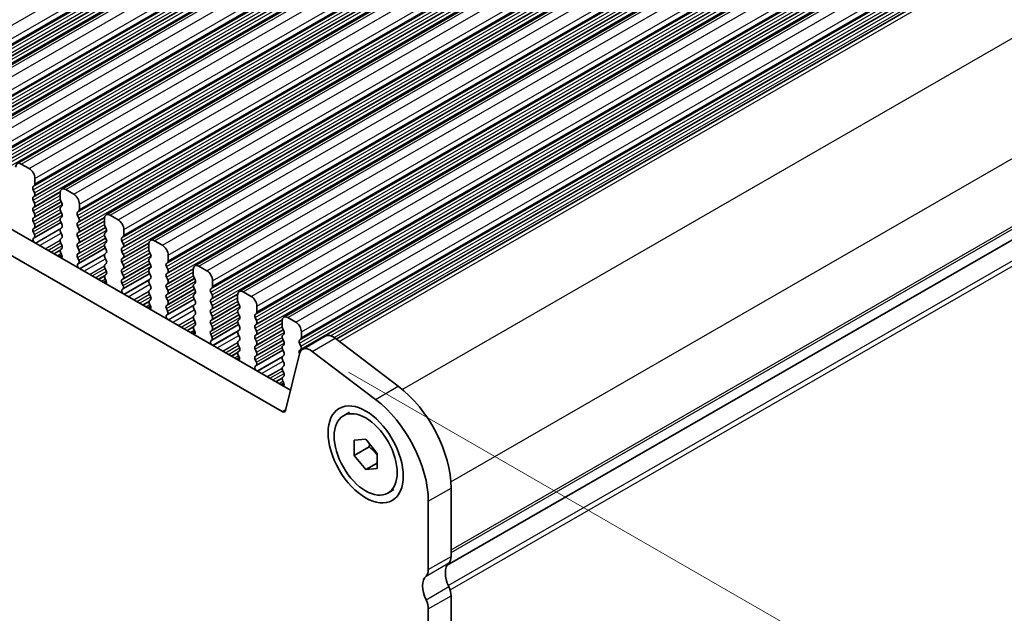
# Model space of a CAD drawing. Units: millimetres. Extents: x 22 to 3190, y 12 to 574.
# Drawn here: x 126 to 187, y 209 to 245 of the extents above; entities that cross this region are included whole.
import ezdxf

# ---------------------------------------------------------------- set-up
doc = ezdxf.new("R2010")
doc.units = ezdxf.units.MM
doc.header["$LTSCALE"] = 1.5
doc.layers.get('Defpoints').update_dxf_attribs({"lineweight": 25})
for name, color, linetype, lineweight in [('Dimension (ISO)', 7, 'Continuous', 18), ('Visible (ISO)', 7, 'Continuous', 35), ('Visible Narrow (ISO)', 7, 'Continuous', 25)]:
    doc.layers.add(name, color=color, linetype=linetype, lineweight=lineweight)
doc.styles.add('Note Text (TK)', font='txt')
doc.dimstyles.new('Default - Method 1b (TK)', dxfattribs={"dimscale": 1.5, "dimtxt": 2.5, "dimasz": 2.5, "dimexe": 1, "dimexo": 1.5, "dimgap": 1, "dimtad": 1, "dimtoh": 1, "dimrnd": 1e-08, "dimdsep": 46, "dimtxsty": 'Note Text (TK)', "dimcen": 0.09, "dimdle": 5, "dimclrd": 100, "dimclre": 100, "dimclrt": 7, "dimadec": 1, "dimazin": 1, "dimtfac": 1, "dimtmove": 0, "dimatfit": 3, "dimfxl": 1, "dimtolj": 1, "dimlwd": -1, "dimlwe": -1, "dimarcsym": 0})

# ---------------------------------------------------------------- blocks, each defined once
blk = doc.blocks.new('*D6')
at = {"layer": 'Defpoints', "color": 0}
for p in [(76.733, 218.619), (151.686, 175.456), (151.686, 154.807)]:
    blk.add_point(p, dxfattribs=at)
at = {"layer": 'Dimension (ISO)', "color": 100}
for p, q in [((76.733, 216.023), (76.733, 196.239)), ((79.983, 196.098), (148.437, 156.678)), ((151.686, 172.86), (151.686, 153.076))]:
    blk.add_line(p, q, dxfattribs=at)
for points in [[(80.295, 196.64), (79.671, 195.556), (76.733, 197.969)], [(148.749, 157.22), (148.125, 156.136), (151.686, 154.807)]]:
    blk.add_solid(points, dxfattribs=at)
at = {"layer": 'Dimension (ISO)', "color": 7, "insert": (113.444, 180.33), "char_height": 3.75, "attachment_point": 4, "rotation": 330.06401, "style": 'Note Text (TK)'}
blk.add_mtext('\\A1;{\\Q-29.936;\\W0.816;\\H0.818x;106}', dxfattribs=at)
blk = doc.blocks.new('*D13')
at = {"layer": 'Defpoints', "color": 0}
for p in [(144.479, 224.77), (176.892, 206.104), (147.797, 172.995)]:
    blk.add_point(p, dxfattribs=at)
at = {"layer": 'Dimension (ISO)', "color": 100}
for p, q in [((146.729, 223.474), (178.392, 205.241)), ((176.892, 159.99), (176.892, 202.354)), ((150.047, 171.699), (178.392, 155.377))]:
    blk.add_line(p, q, dxfattribs=at)
for points in [[(176.267, 202.354), (177.517, 202.354), (176.892, 206.104)], [(176.267, 159.99), (177.517, 159.99), (176.892, 156.24)]]:
    blk.add_solid(points, dxfattribs=at)
at = {"layer": 'Dimension (ISO)', "color": 7, "insert": (173.862, 179.29), "char_height": 3.75, "attachment_point": 4, "rotation": 90, "style": 'Note Text (TK)'}
blk.add_mtext('\\A1;{\\H0.816x;\\Q29.936;\\W0.818;61.1}', dxfattribs=at)

msp = doc.modelspace()

# ---------------------------------------------------------------- linework, layer by layer
at = {"layer": 'Visible (ISO)'}
for p, q in [((120.6425, 239.6036), (201.2526, 286.0239)), ((123.4002, 238.0155), (204.0104, 284.4358)), ((126.1579, 236.4275), (206.7681, 282.8478)), ((128.9156, 234.8394), (209.5258, 281.2597)), ((131.6733, 233.2513), (212.2835, 279.6716)), ((134.4311, 231.6633), (215.0412, 278.0836)), ((137.1888, 230.0752), (217.7989, 276.4955)), ((139.9465, 228.4871), (220.5567, 274.9075)), ((142.7042, 226.8991), (223.3144, 273.3194)), ((145.9703, 225.5256), (226.1431, 271.6941)), ((152.8491, 211.4815), (233.0038, 257.6395)), ((152.8491, 211.4815), (233.0038, 257.6395)), ((87.2248, 254.552), (143.1261, 222.3606)), ((142.6091, 221.0295), (85.8106, 253.7376)), ((126.9024, 236.1179), (126.4074, 236.4029)), ((127.2559, 235.1622), (127.2559, 235.5055)), ((127.1428, 234.9984), (127.2277, 235.0803)), ((127.2277, 234.6225), (127.1428, 234.8022)), ((127.1428, 234.3444), (127.2277, 234.4263)), ((128.8116, 234.6097), (128.8116, 234.2663)), ((129.6601, 234.5298), (129.1651, 234.8149)), ((127.2277, 233.9685), (127.1428, 234.1482)), ((127.1428, 233.6903), (127.2277, 233.7723)), ((128.8399, 234.1519), (128.9247, 233.9723)), ((128.9247, 233.7761), (128.8399, 233.6941)), ((130.0137, 233.5741), (130.0137, 233.9175)), ((127.2277, 233.3144), (127.1428, 233.4941)), ((127.1428, 233.0363), (127.2277, 233.1182)), ((128.8399, 233.4979), (128.9247, 233.3182)), ((128.9247, 233.122), (128.8399, 233.0401)), ((129.9005, 233.4103), (129.9854, 233.4923)), ((129.9854, 233.0345), (129.9005, 233.2141)), ((131.5693, 233.0216), (131.5693, 232.6783)), ((132.4178, 232.9418), (131.9229, 233.2268)), ((127.2277, 232.6604), (127.1428, 232.8401)), ((127.1428, 232.3823), (127.2277, 232.4642)), ((127.2042, 231.8216), (128.8697, 232.7807)), ((128.8399, 232.8439), (128.9247, 232.6642)), ((128.9247, 232.468), (128.8399, 232.386)), ((129.9005, 232.7563), (129.9854, 232.8382)), ((129.9854, 232.3804), (129.9005, 232.5601)), ((131.5976, 232.5639), (131.6824, 232.3842)), ((127.2175, 232.0278), (127.1428, 232.186)), ((127.1725, 231.8034), (127.2041, 231.8215)), ((128.8399, 232.1898), (128.9247, 232.0102)), ((128.9247, 231.8139), (128.8399, 231.732)), ((129.9005, 232.1023), (129.9854, 232.1842)), ((129.9854, 231.7264), (129.9005, 231.9061)), ((131.6824, 232.188), (131.5976, 232.1061)), ((131.5976, 231.9098), (131.6824, 231.7302)), ((132.6582, 231.8223), (132.7431, 231.9042)), ((132.7714, 231.986), (132.7714, 232.3294)), ((128.8399, 231.5358), (128.9247, 231.3561)), ((129.9005, 231.4482), (129.9854, 231.5302)), ((129.9854, 231.0723), (129.9005, 231.252)), ((129.9619, 230.2335), (131.6274, 231.1926)), ((131.6824, 231.534), (131.5976, 231.452)), ((131.5976, 231.2558), (131.6824, 231.0761)), ((132.7431, 231.4464), (132.6582, 231.6261)), ((132.6582, 231.1682), (132.7431, 231.2502)), ((134.327, 231.4336), (134.327, 231.0902)), ((135.1755, 231.3537), (134.6806, 231.6388)), ((128.7944, 230.6136), (128.9354, 230.6947)), ((128.9247, 231.1599), (128.85, 231.0878)), ((128.8634, 230.866), (128.895, 230.8114)), ((129.9005, 230.7942), (129.9854, 230.8761)), ((129.9752, 230.4398), (129.9005, 230.598)), ((131.6824, 230.8799), (131.5976, 230.798)), ((131.5976, 230.6018), (131.6824, 230.4221)), ((132.7431, 230.7924), (132.6582, 230.972)), ((132.6582, 230.5142), (132.7431, 230.5961)), ((134.3553, 230.9758), (134.4402, 230.7961)), ((134.4402, 230.5999), (134.3553, 230.518)), ((135.5291, 230.398), (135.5291, 230.7413)), ((129.9302, 230.2153), (129.9618, 230.2335)), ((131.6824, 230.2259), (131.5976, 230.1439)), ((132.7431, 230.1383), (132.6582, 230.318)), ((134.3553, 230.3218), (134.4402, 230.1421)), ((135.416, 230.2342), (135.5008, 230.3162)), ((135.5008, 229.8583), (135.416, 230.038)), ((137.9333, 229.7657), (137.4383, 230.0507)), ((131.5976, 229.9477), (131.6824, 229.7681)), ((131.6824, 229.5718), (131.6077, 229.4997)), ((132.6582, 229.8602), (132.7431, 229.9421)), ((132.7431, 229.4843), (132.6582, 229.664)), ((132.7196, 228.6454), (134.3851, 229.6046)), ((134.4402, 229.9459), (134.3553, 229.8639)), ((134.3553, 229.6677), (134.4402, 229.4881)), ((135.416, 229.5802), (135.5008, 229.6621)), ((135.5008, 229.2043), (135.416, 229.384)), ((137.0847, 229.8455), (137.0847, 229.5021)), ((137.113, 229.3878), (137.1979, 229.2081)), ((131.5522, 229.0255), (131.6931, 229.1067)), ((131.6211, 229.278), (131.6527, 229.2234)), ((132.6582, 229.2061), (132.7431, 229.2881)), ((132.733, 228.8517), (132.6582, 229.0099)), ((134.4402, 229.2919), (134.3553, 229.2099)), ((134.3553, 229.0137), (134.4402, 228.834)), ((135.416, 228.9261), (135.5008, 229.0081)), ((137.1979, 229.0119), (137.113, 228.9299)), ((137.113, 228.7337), (137.1979, 228.554)), ((138.2868, 228.8099), (138.2868, 229.1533)), ((132.6879, 228.6272), (132.7196, 228.6454)), ((134.4402, 228.6378), (134.3553, 228.5559)), ((134.3553, 228.3597), (134.4402, 228.18)), ((135.5008, 228.5503), (135.416, 228.7299)), ((135.416, 228.2721), (135.5008, 228.354)), ((137.1979, 228.3578), (137.113, 228.2759)), ((138.1737, 228.6461), (138.2585, 228.7281)), ((138.2585, 228.2703), (138.1737, 228.4499)), ((139.8424, 228.2575), (139.8424, 227.9141)), ((140.691, 228.1776), (140.196, 228.4626)), ((134.3099, 227.4375), (134.4508, 227.5186)), ((134.4402, 227.9838), (134.3654, 227.9116)), ((134.3788, 227.6899), (134.4105, 227.6353)), ((135.5008, 227.8962), (135.416, 228.0759)), ((135.416, 227.6181), (135.5008, 227.7)), ((135.4773, 227.0574), (137.1429, 228.0165)), ((137.113, 228.0797), (137.1979, 227.9)), ((137.1979, 227.7038), (137.113, 227.6218)), ((138.1737, 227.9921), (138.2585, 228.0741)), ((138.2585, 227.6162), (138.1737, 227.7959)), ((139.8707, 227.7997), (139.9556, 227.62)), ((141.0445, 227.2218), (141.0445, 227.5652)), ((135.4907, 227.2637), (135.416, 227.4219)), ((135.4457, 227.0392), (135.4773, 227.0573)), ((137.113, 227.4256), (137.1979, 227.246)), ((137.1979, 227.0498), (137.113, 226.9678)), ((138.1737, 227.3381), (138.2585, 227.42)), ((138.2585, 226.9622), (138.1737, 227.1419)), ((139.9556, 227.4238), (139.8707, 227.3419)), ((139.8707, 227.1456), (139.9556, 226.966)), ((140.9314, 227.0581), (141.0162, 227.14)), ((137.113, 226.7716), (137.1979, 226.5919)), ((137.1979, 226.3957), (137.1232, 226.3236)), ((138.1737, 226.684), (138.2585, 226.766)), ((138.2585, 226.3082), (138.1737, 226.4878)), ((138.2351, 225.4693), (139.9006, 226.4284)), ((139.9556, 226.7698), (139.8707, 226.6878)), ((139.8707, 226.4916), (139.9556, 226.3119)), ((141.0162, 226.6822), (140.9314, 226.8619)), ((140.9314, 226.404), (141.0162, 226.486)), ((142.6002, 226.6694), (142.6002, 226.326)), ((143.4487, 226.5895), (142.9537, 226.8746)), ((137.0676, 225.8494), (137.2085, 225.9306)), ((137.1366, 226.1018), (137.1682, 226.0473)), ((138.1737, 226.03), (138.2585, 226.1119)), ((138.2484, 225.6756), (138.1737, 225.8338)), ((139.9556, 226.1157), (139.8707, 226.0338)), ((139.8707, 225.8376), (139.9556, 225.6579)), ((141.0162, 226.0282), (140.9314, 226.2078)), ((140.9314, 225.75), (141.0162, 225.832)), ((142.6284, 226.2116), (142.7133, 226.032)), ((142.7133, 225.8357), (142.6284, 225.7538)), ((143.8022, 225.6338), (143.8022, 225.9772)), ((143.8692, 224.8927), (145.2834, 225.7071)), ((138.2034, 225.4511), (138.235, 225.4693)), ((139.9556, 225.4617), (139.8707, 225.3797)), ((139.8707, 225.1835), (139.9556, 225.0039)), ((141.0162, 225.3741), (140.9314, 225.5538)), ((140.9314, 225.096), (141.0162, 225.1779)), ((142.6284, 225.5576), (142.7133, 225.3779)), ((142.7133, 225.1817), (142.6284, 225.0998)), ((143.6891, 225.47), (143.774, 225.552)), ((143.774, 225.0941), (143.6891, 225.2738)), ((145.8931, 225.5843), (149.82, 222.6038)), ((139.9556, 224.8077), (139.8809, 224.7355)), ((139.8943, 224.5138), (139.9259, 224.4592)), ((141.0162, 224.7201), (140.9314, 224.8998)), ((140.9314, 224.4419), (141.0162, 224.5239)), ((140.9928, 223.8813), (142.6583, 224.8404)), ((142.6284, 224.9035), (142.7133, 224.7239)), ((142.7133, 224.5277), (142.6284, 224.4457)), ((143.6822, 224.619), (142.8149, 221.0969)), ((143.6891, 224.816), (143.774, 224.8979)), ((148.4058, 221.7894), (144.4789, 224.7699)), ((139.8253, 224.2613), (139.9662, 224.3425)), ((141.0061, 224.0875), (140.9314, 224.2457)), ((140.9611, 223.8631), (140.9927, 223.8812)), ((142.6284, 224.2495), (142.7133, 224.0698)), ((142.7133, 223.8736), (142.6284, 223.7917)), ((142.6284, 223.5955), (142.7133, 223.4158)), ((142.583, 222.6733), (142.7239, 222.7544)), ((142.7133, 223.2196), (142.6386, 223.1474)), ((142.652, 222.9257), (142.6836, 222.8711)), ((146.4151, 220.7692), (146.7898, 220.985)), ((147.0903, 219.248), (147.7974, 219.3128)), ((147.0903, 218.3039), (147.0903, 219.248)), ((147.7974, 219.3128), (148.5045, 218.4336)), ((148.0095, 218.8333), (147.0903, 218.3039)), ((148.5045, 218.4336), (148.5045, 217.4895)), ((147.7974, 217.4247), (147.0903, 218.3039)), ((148.5045, 217.8319), (147.7974, 217.4247)), ((148.5045, 217.4895), (147.7974, 217.4247)), ((149.1797, 215.9683), (149.5545, 216.1841)), ((153.1007, 216.2734), (153.1007, 212.0383)), ((151.6865, 211.2239), (151.6865, 215.459)), ((153.1007, 209.5856), (153.1007, 184.6505)), ((151.6865, 183.8361), (151.6865, 208.7713))]:
    msp.add_line(p, q, dxfattribs=at)
for centre, major_axis, start_param, end_param in [((126.4074, 235.9942), (-0.2495, 0.4333), 5.4997209, 7.0705172), ((126.9024, 235.7091), (-0.2495, 0.4333), 3.9289245, 5.4997209), ((127.2559, 234.8351), (-0.0998, 0.1733), 0.1438308, 1.430833), ((127.1145, 235.2436), (0.0998, -0.1733), 0.1438308, 0.7873319), ((129.1651, 234.4061), (-0.2495, 0.4333), 5.4997209, 7.0705172), ((127.2559, 234.1811), (-0.0998, 0.1733), 0.1438308, 1.430833), ((127.1145, 234.5896), (0.0998, -0.1733), 0.1438308, 1.430833), ((128.953, 234.1849), (0.0998, -0.1733), 3.9289245, 4.5724256), ((129.6601, 234.1211), (-0.2495, 0.4333), 3.9289245, 5.4997209), ((127.2559, 233.5271), (-0.0998, 0.1733), 0.1438308, 1.430833), ((127.1145, 233.9355), (0.0998, -0.1733), 0.1438308, 1.430833), ((128.953, 233.5309), (-0.0998, 0.1733), 0.1438308, 1.430833), ((128.8116, 233.9393), (0.0998, -0.1733), 0.1438308, 1.430833), ((127.2559, 232.873), (-0.0998, 0.1733), 0.1438308, 1.430833), ((127.1145, 233.2815), (0.0998, -0.1733), 0.1438308, 1.430833), ((128.953, 232.8768), (-0.0998, 0.1733), 0.1438308, 1.430833), ((128.8116, 233.2853), (0.0998, -0.1733), 0.1438308, 1.430833), ((130.0137, 233.2471), (-0.0998, 0.1733), 0.1438308, 1.430833), ((129.8722, 233.6555), (0.0998, -0.1733), 0.1438308, 0.7873319), ((129.8722, 233.0015), (0.0998, -0.1733), 0.1438308, 1.430833), ((131.9229, 232.818), (-0.2495, 0.4333), 5.4997209, 7.0705172), ((127.1145, 232.6275), (0.0998, -0.1733), 0.1438308, 1.430833), ((128.8116, 232.6312), (0.0998, -0.1733), 0.1438308, 1.430833), ((130.0137, 232.593), (-0.0998, 0.1733), 0.1438308, 1.430833), ((131.7107, 232.5968), (0.0998, -0.1733), 3.9289245, 4.5724256), ((132.4178, 232.533), (-0.2495, 0.4333), 3.9289245, 5.4997209), ((127.2559, 232.219), (-0.0998, 0.1733), 0.1438308, 1.430833), ((127.2723, 231.63), (-0.0998, 0.1733), 6.2825636, 8.096764), ((127.1044, 231.9949), (0.0998, -0.1733), 6.2825636, 7.7140183), ((128.953, 232.2228), (-0.0998, 0.1733), 0.1438308, 1.430833), ((128.8116, 231.9772), (0.0998, -0.1733), 0.1438308, 1.430833), ((130.0137, 231.939), (-0.0998, 0.1733), 0.1438308, 1.430833), ((129.8722, 232.3475), (0.0998, -0.1733), 0.1438308, 1.430833), ((131.7107, 231.9428), (-0.0998, 0.1733), 0.1438308, 1.430833), ((131.5693, 232.3513), (0.0998, -0.1733), 0.1438308, 1.430833), ((132.7714, 231.659), (-0.0998, 0.1733), 0.1438308, 1.430833), ((132.63, 232.0675), (0.0998, -0.1733), 0.1438308, 0.7873319), ((128.953, 231.5687), (-0.0998, 0.1733), 0.1438308, 1.430833), ((128.8116, 231.3232), (0.0998, -0.1733), 0.1438308, 1.430833), ((130.0137, 231.285), (-0.0998, 0.1733), 0.1438308, 1.430833), ((129.8722, 231.6934), (0.0998, -0.1733), 0.1438308, 1.430833), ((131.7107, 231.2888), (-0.0998, 0.1733), 0.1438308, 1.430833), ((131.5693, 231.6972), (0.0998, -0.1733), 0.1438308, 1.430833), ((132.63, 231.4134), (0.0998, -0.1733), 0.1438308, 1.430833), ((134.6806, 231.23), (-0.2495, 0.4333), 5.4997209, 7.0705172), ((135.1755, 230.9449), (-0.2495, 0.4333), 3.9289245, 5.4997209), ((128.9631, 230.9245), (-0.0998, 0.1733), 0.1438308, 1.5752855), ((128.7953, 230.753), (0.0998, -0.1733), 6.0442703, 7.8584708), ((130.0137, 230.6309), (-0.0998, 0.1733), 0.1438308, 1.430833), ((129.8722, 231.0394), (0.0998, -0.1733), 0.1438308, 1.430833), ((131.7107, 230.6347), (-0.0998, 0.1733), 0.1438308, 1.430833), ((131.5693, 231.0432), (0.0998, -0.1733), 0.1438308, 1.430833), ((132.7714, 231.005), (-0.0998, 0.1733), 0.1438308, 1.430833), ((132.63, 230.7594), (0.0998, -0.1733), 0.1438308, 1.430833), ((134.4684, 231.0088), (0.0998, -0.1733), 3.9289245, 4.5724256), ((134.327, 230.7632), (0.0998, -0.1733), 0.1438308, 1.430833), ((130.03, 230.042), (-0.0998, 0.1733), 6.2825636, 8.096764), ((129.8621, 230.4068), (0.0998, -0.1733), 6.2825636, 7.7140183), ((131.7107, 229.9807), (-0.0998, 0.1733), 0.1438308, 1.430833), ((131.5693, 230.3891), (0.0998, -0.1733), 0.1438308, 1.430833), ((132.7714, 230.3509), (-0.0998, 0.1733), 0.1438308, 1.430833), ((132.63, 230.1054), (0.0998, -0.1733), 0.1438308, 1.430833), ((134.4684, 230.3547), (-0.0998, 0.1733), 0.1438308, 1.430833), ((134.327, 230.1092), (0.0998, -0.1733), 0.1438308, 1.430833), ((135.5291, 230.071), (-0.0998, 0.1733), 0.1438308, 1.430833), ((135.3877, 230.4794), (0.0998, -0.1733), 0.1438308, 0.7873319), ((137.4383, 229.6419), (-0.2495, 0.4333), 5.4997209, 7.0705172), ((131.7209, 229.3364), (-0.0998, 0.1733), 0.1438308, 1.5752855), ((131.5693, 229.7351), (0.0998, -0.1733), 0.1438308, 1.430833), ((132.7714, 229.6969), (-0.0998, 0.1733), 0.1438308, 1.430833), ((132.63, 229.4513), (0.0998, -0.1733), 0.1438308, 1.430833), ((134.4684, 229.7007), (-0.0998, 0.1733), 0.1438308, 1.430833), ((134.327, 229.4551), (0.0998, -0.1733), 0.1438308, 1.430833), ((135.5291, 229.4169), (-0.0998, 0.1733), 0.1438308, 1.430833), ((135.3877, 229.8254), (0.0998, -0.1733), 0.1438308, 1.430833), ((137.2262, 229.4207), (0.0998, -0.1733), 3.9289245, 4.5724256), ((137.9333, 229.3569), (-0.2495, 0.4333), 3.9289245, 5.4997209), ((131.553, 229.1649), (0.0998, -0.1733), 6.0442703, 7.8584708), ((132.7714, 229.0429), (-0.0998, 0.1733), 0.1438308, 1.430833), ((132.6198, 228.8188), (0.0998, -0.1733), 6.2825636, 7.7140183), ((134.4684, 229.0467), (-0.0998, 0.1733), 0.1438308, 1.430833), ((134.327, 228.8011), (0.0998, -0.1733), 0.1438308, 1.430833), ((135.5291, 228.7629), (-0.0998, 0.1733), 0.1438308, 1.430833), ((135.3877, 229.1713), (0.0998, -0.1733), 0.1438308, 1.430833), ((137.2262, 228.7667), (-0.0998, 0.1733), 0.1438308, 1.430833), ((137.0847, 229.1751), (0.0998, -0.1733), 0.1438308, 1.430833), ((138.1454, 228.8913), (0.0998, -0.1733), 0.1438308, 0.7873319), ((132.7877, 228.4539), (-0.0998, 0.1733), 6.2825636, 8.096764), ((134.4684, 228.3926), (-0.0998, 0.1733), 0.1438308, 1.430833), ((134.327, 228.147), (0.0998, -0.1733), 0.1438308, 1.430833), ((135.5291, 228.1088), (-0.0998, 0.1733), 0.1438308, 1.430833), ((135.3877, 228.5173), (0.0998, -0.1733), 0.1438308, 1.430833), ((137.2262, 228.1126), (-0.0998, 0.1733), 0.1438308, 1.430833), ((137.0847, 228.5211), (0.0998, -0.1733), 0.1438308, 1.430833), ((138.2868, 228.4829), (-0.0998, 0.1733), 0.1438308, 1.430833), ((138.1454, 228.2373), (0.0998, -0.1733), 0.1438308, 1.430833), ((140.196, 228.0539), (-0.2495, 0.4333), 5.4997209, 7.0705172), ((140.691, 227.7688), (-0.2495, 0.4333), 3.9289245, 5.4997209), ((134.4786, 227.7484), (-0.0998, 0.1733), 0.1438308, 1.5752855), ((134.3107, 227.5768), (0.0998, -0.1733), 6.0442703, 7.8584708), ((135.5291, 227.4548), (-0.0998, 0.1733), 0.1438308, 1.430833), ((135.3877, 227.8633), (0.0998, -0.1733), 0.1438308, 1.430833), ((137.2262, 227.4586), (-0.0998, 0.1733), 0.1438308, 1.430833), ((137.0847, 227.867), (0.0998, -0.1733), 0.1438308, 1.430833), ((138.2868, 227.8289), (-0.0998, 0.1733), 0.1438308, 1.430833), ((138.1454, 227.5833), (0.0998, -0.1733), 0.1438308, 1.430833), ((139.9839, 227.8326), (0.0998, -0.1733), 3.9289245, 4.5724256), ((139.8424, 227.5871), (0.0998, -0.1733), 0.1438308, 1.430833), ((135.5454, 226.8658), (-0.0998, 0.1733), 6.2825636, 8.096764), ((135.3775, 227.2307), (0.0998, -0.1733), 6.2825636, 7.7140183), ((137.2262, 226.8046), (-0.0998, 0.1733), 0.1438308, 1.430833), ((137.0847, 227.213), (0.0998, -0.1733), 0.1438308, 1.430833), ((138.2868, 227.1748), (-0.0998, 0.1733), 0.1438308, 1.430833), ((138.1454, 226.9292), (0.0998, -0.1733), 0.1438308, 1.430833), ((139.9839, 227.1786), (-0.0998, 0.1733), 0.1438308, 1.430833), ((139.8424, 226.933), (0.0998, -0.1733), 0.1438308, 1.430833), ((141.0445, 226.8948), (-0.0998, 0.1733), 0.1438308, 1.430833), ((140.9031, 227.3033), (0.0998, -0.1733), 0.1438308, 0.7873319), ((142.9537, 226.4658), (-0.2495, 0.4333), 5.4997209, 7.0705172), ((137.2363, 226.1603), (-0.0998, 0.1733), 0.1438308, 1.5752855), ((137.0847, 226.559), (0.0998, -0.1733), 0.1438308, 1.430833), ((138.2868, 226.5208), (-0.0998, 0.1733), 0.1438308, 1.430833), ((138.1454, 226.2752), (0.0998, -0.1733), 0.1438308, 1.430833), ((139.9839, 226.5246), (-0.0998, 0.1733), 0.1438308, 1.430833), ((139.8424, 226.279), (0.0998, -0.1733), 0.1438308, 1.430833), ((141.0445, 226.2408), (-0.0998, 0.1733), 0.1438308, 1.430833), ((140.9031, 226.6492), (0.0998, -0.1733), 0.1438308, 1.430833), ((142.7416, 226.2446), (0.0998, -0.1733), 3.9289245, 4.5724256), ((143.4487, 226.1808), (-0.2495, 0.4333), 3.9289245, 5.4997209), ((137.0684, 225.9888), (0.0998, -0.1733), 6.0442703, 7.8584708), ((138.2868, 225.8667), (-0.0998, 0.1733), 0.1438308, 1.430833), ((138.1352, 225.6426), (0.0998, -0.1733), 6.2825636, 7.7140183), ((139.9839, 225.8705), (-0.0998, 0.1733), 0.1438308, 1.430833), ((141.0445, 225.5868), (-0.0998, 0.1733), 0.1438308, 1.430833), ((140.9031, 225.9952), (0.0998, -0.1733), 0.1438308, 1.430833), ((142.7416, 225.5905), (-0.0998, 0.1733), 0.1438308, 1.430833), ((142.6002, 225.999), (0.0998, -0.1733), 0.1438308, 1.430833), ((145.7825, 224.8405), (-0.499, 0.8666), 5.3426412, 6.2831853), ((138.3031, 225.2778), (-0.0998, 0.1733), 6.2825636, 8.096764), ((139.9839, 225.2165), (-0.0998, 0.1733), 0.1438308, 1.430833), ((139.8424, 225.6249), (0.0998, -0.1733), 0.1438308, 1.430833), ((141.0445, 224.9327), (-0.0998, 0.1733), 0.1438308, 1.430833), ((140.9031, 225.3412), (0.0998, -0.1733), 0.1438308, 1.430833), ((142.7416, 224.9365), (-0.0998, 0.1733), 0.1438308, 1.430833), ((142.6002, 225.345), (0.0998, -0.1733), 0.1438308, 1.430833), ((143.8022, 225.3068), (-0.0998, 0.1733), 0.1438308, 1.430833), ((143.6608, 225.7152), (0.0998, -0.1733), 0.1438308, 0.7873319), ((143.6608, 225.0612), (0.0998, -0.1733), 0.1438308, 1.430833), ((139.994, 224.5722), (-0.0998, 0.1733), 0.1438308, 1.5752855), ((139.8261, 224.4007), (0.0998, -0.1733), 6.0442703, 7.8584708), ((139.8424, 224.9709), (0.0998, -0.1733), 0.1438308, 1.430833), ((140.9031, 224.6871), (0.0998, -0.1733), 0.1438308, 1.430833), ((142.6002, 224.6909), (0.0998, -0.1733), 0.1438308, 1.430833), ((143.8022, 224.6527), (-0.0998, 0.1733), 0.1438308, 1.3780672), ((144.3683, 224.0261), (-0.499, 0.8666), 5.3426412, 6.8261711), ((141.0445, 224.2787), (-0.0998, 0.1733), 0.1438308, 1.430833), ((141.0608, 223.6897), (-0.0998, 0.1733), 6.2825636, 8.096764), ((140.893, 224.0546), (0.0998, -0.1733), 6.2825636, 7.7140183), ((142.7416, 224.2825), (-0.0998, 0.1733), 0.1438308, 1.430833), ((142.6002, 224.0369), (0.0998, -0.1733), 0.1438308, 1.430833), ((142.7416, 223.6284), (-0.0998, 0.1733), 0.1438308, 1.430833), ((142.6002, 223.3828), (0.0998, -0.1733), 0.1438308, 1.430833), ((142.7517, 222.9842), (-0.0998, 0.1733), 0.1438308, 1.5752855), ((142.5839, 222.8127), (0.0998, -0.1733), 6.0442703, 7.8584708), ((149.2116, 218.513), (2.7447, -4.7662), 0.7873319, 2.2010486), ((147.7974, 217.6986), (-2.7447, 4.7662), 3.9289245, 5.3426412), ((142.6091, 221.2747), (0.1497, -0.26), 5.4997209, 6.8261711), ((153.8078, 210.4048), (-0.7485, 1.2999), 0.1438308, 1.430833), ((152.3936, 212.4455), (0.499, -0.8666), 0.1438308, 0.7873319), ((150.9794, 211.6311), (0.499, -0.8666), 0.1438308, 0.7873319), ((152.3936, 209.5904), (-0.7485, 1.2999), 0.1438308, 1.430833), ((152.3936, 209.9928), (0.499, -0.8666), 0.7873319, 1.430833), ((150.9794, 209.1784), (-0.499, 0.8666), 3.9289245, 4.5724256)]:
    msp.add_ellipse(centre, major_axis=major_axis, ratio=0.5780931, start_param=start_param, end_param=end_param, dxfattribs=at)
for major_axis in [(1.6468, -2.8597), (1.3823, -2.4004)]:
    msp.add_ellipse((147.7974, 218.3688), major_axis=major_axis, ratio=0.5780931, dxfattribs=at)
for points, weights in [([(148.043, 219.0074), (148.0296, 218.9251), (148.0095, 218.8333)], [1.03958972244, 1.02330594982, 1]), ([(148.0095, 218.8333), (148.3194, 218.5889), (148.5045, 218.3261)], [1, 1.09656875174, 1.0725752364])]:
    msp.add_rational_spline(points, weights, degree=2, dxfattribs=at)
at = {"layer": 'Visible Narrow (ISO)'}
for p, q in [((118.6292, 240.8821), (199.2394, 287.3024)), ((118.9545, 239.8445), (199.5647, 286.2648)), ((118.9828, 240.2697), (199.593, 286.69)), ((118.9828, 239.9264), (199.593, 286.3467)), ((118.8697, 239.7626), (199.4798, 286.1829)), ((118.8697, 239.5664), (199.4798, 285.9867)), ((118.9545, 239.3867), (199.5647, 285.807)), ((118.9545, 239.1905), (199.5647, 285.6108)), ((120.892, 239.5791), (201.5022, 285.9994)), ((121.387, 239.294), (201.9971, 285.7143)), ((118.8697, 239.1086), (199.4798, 285.5289)), ((118.8697, 238.9123), (199.4798, 285.3327)), ((118.9545, 238.7327), (199.5647, 285.153)), ((121.7405, 238.6817), (202.3507, 285.102)), ((121.6274, 238.1745), (202.2375, 284.5948)), ((121.6274, 237.9783), (202.2375, 284.3986)), ((121.7122, 238.2565), (202.3224, 284.6768)), ((121.7405, 238.3383), (202.3507, 284.7586)), ((123.6497, 237.991), (204.2599, 284.4113)), ((121.6274, 237.5205), (202.2375, 283.9408)), ((121.7122, 237.7986), (202.3224, 284.219)), ((121.7122, 237.6024), (202.3224, 284.0227)), ((124.1447, 237.706), (204.7548, 284.1263)), ((121.6274, 237.3243), (202.2375, 283.7446)), ((121.7122, 237.1446), (202.3224, 283.5649)), ((124.4982, 237.0936), (205.1084, 283.5139)), ((124.4982, 236.7502), (205.1084, 283.1705)), ((124.3851, 236.5865), (204.9953, 283.0068)), ((124.3851, 236.3903), (204.9953, 282.8106)), ((124.4699, 236.6684), (205.0801, 283.0887)), ((124.4699, 236.2106), (205.0801, 282.6309)), ((126.4074, 236.4029), (207.0176, 282.8233)), ((124.3851, 235.9324), (204.9953, 282.3527)), ((124.3851, 235.7362), (204.9953, 282.1565)), ((124.4699, 236.0144), (205.0801, 282.4347)), ((124.4699, 235.5565), (205.0801, 281.9769)), ((126.9024, 236.1179), (207.5126, 282.5382)), ((127.1428, 234.9984), (207.753, 281.4187)), ((127.2277, 235.0803), (207.8378, 281.5007)), ((127.2559, 235.5055), (207.8661, 281.9258)), ((127.2559, 235.1622), (207.8661, 281.5825)), ((127.1428, 234.8022), (207.753, 281.2225)), ((127.1428, 234.3444), (207.753, 280.7647)), ((127.2277, 234.6225), (207.8378, 281.0428)), ((127.2277, 234.4263), (207.8378, 280.8466)), ((129.1651, 234.8149), (209.7753, 281.2352)), ((129.6601, 234.5298), (210.2703, 280.9502)), ((127.1428, 234.1482), (207.753, 280.5685)), ((127.2277, 233.9685), (207.8378, 280.3888)), ((130.0137, 233.9175), (210.6238, 280.3378)), ((129.9005, 233.4103), (210.5107, 279.8307)), ((129.9005, 233.2141), (210.5107, 279.6344)), ((129.9854, 233.4923), (210.5956, 279.9126)), ((130.0137, 233.5741), (210.6238, 279.9944)), ((131.9229, 233.2268), (212.533, 279.6471)), ((129.9005, 232.7563), (210.5107, 279.1766)), ((129.9005, 232.5601), (210.5107, 278.9804)), ((129.9854, 233.0345), (210.5956, 279.4548)), ((129.9854, 232.8382), (210.5956, 279.2586)), ((132.4178, 232.9418), (213.028, 279.3621)), ((129.9854, 232.3804), (210.5956, 278.8007)), ((132.7431, 231.9042), (213.3533, 278.3245)), ((132.7714, 232.3294), (213.3816, 278.7497)), ((132.7714, 231.986), (213.3816, 278.4063)), ((132.6582, 231.8223), (213.2684, 278.2426)), ((132.6582, 231.6261), (213.2684, 278.0464)), ((132.7431, 231.4464), (213.3533, 277.8667)), ((132.7431, 231.2502), (213.3533, 277.6705)), ((134.6806, 231.6388), (215.2907, 278.0591)), ((135.1755, 231.3537), (215.7857, 277.774)), ((132.6582, 231.1682), (213.2684, 277.5885)), ((132.6582, 230.972), (213.2684, 277.3923)), ((132.7431, 230.7924), (213.3533, 277.2127)), ((135.5291, 230.7413), (216.1393, 277.1617)), ((135.416, 230.2342), (216.0261, 276.6545)), ((135.416, 230.038), (216.0261, 276.4583)), ((135.5008, 230.3162), (216.111, 276.7365)), ((135.5291, 230.398), (216.1393, 276.8183)), ((137.4383, 230.0507), (218.0485, 276.471)), ((135.416, 229.5802), (216.0261, 276.0005)), ((135.5008, 229.8583), (216.111, 276.2786)), ((135.5008, 229.6621), (216.111, 276.0824)), ((137.9333, 229.7657), (218.5434, 276.186)), ((135.416, 229.384), (216.0261, 275.8043)), ((135.5008, 229.2043), (216.111, 275.6246)), ((138.2868, 229.1533), (218.897, 275.5736)), ((138.2868, 228.8099), (218.897, 275.2302)), ((138.1737, 228.6461), (218.7838, 275.0665)), ((138.1737, 228.4499), (218.7838, 274.8702)), ((138.2585, 228.7281), (218.8687, 275.1484)), ((138.2585, 228.2703), (218.8687, 274.6906)), ((140.196, 228.4626), (220.8062, 274.8829)), ((138.1737, 227.9921), (218.7838, 274.4124)), ((138.1737, 227.7959), (218.7838, 274.2162)), ((138.2585, 228.0741), (218.8687, 274.4944)), ((138.2585, 227.6162), (218.8687, 274.0365)), ((140.691, 228.1776), (221.3011, 274.5979)), ((140.9314, 227.0581), (221.5416, 273.4784)), ((141.0162, 227.14), (221.6264, 273.5603)), ((141.0445, 227.5652), (221.6547, 273.9855)), ((141.0445, 227.2218), (221.6547, 273.6422)), ((140.9314, 226.8619), (221.5416, 273.2822)), ((140.9314, 226.404), (221.5416, 272.8244)), ((141.0162, 226.6822), (221.6264, 273.1025)), ((141.0162, 226.486), (221.6264, 272.9063)), ((142.9537, 226.8746), (223.5639, 273.2949)), ((143.4487, 226.5895), (224.0589, 273.0098)), ((140.9314, 226.2078), (221.5416, 272.6281)), ((141.0162, 226.0282), (221.6264, 272.4485)), ((143.8022, 225.9772), (224.4124, 272.3975)), ((143.6891, 225.47), (224.2993, 271.8903)), ((143.6891, 225.2738), (224.2993, 271.6941)), ((143.774, 225.552), (224.3841, 271.9723)), ((143.8022, 225.6338), (224.4124, 272.0541)), ((146.1478, 225.3909), (226.448, 271.6327)), ((143.6891, 224.816), (224.2993, 271.2363)), ((143.774, 225.0941), (224.3841, 271.5145)), ((143.774, 224.8979), (224.3841, 271.3182)), ((145.6177, 225.7304), (224.2993, 271.0401)), ((145.8338, 225.6263), (224.3841, 270.8604)), ((150.0676, 222.4063), (230.3749, 268.6522)), ((153.086, 216.6722), (233.3573, 262.8973)), ((153.1007, 212.4455), (233.3573, 258.6622)), ((153.1007, 212.2817), (233.2866, 258.4577)), ((152.9302, 210.2214), (233.2866, 256.4955)), ((153.0384, 209.957), (233.3573, 256.2096)), ((127.1428, 233.6903), (128.8136, 234.6525)), ((127.1428, 233.4941), (128.8116, 234.4551)), ((127.2277, 233.7723), (128.819, 234.6887)), ((127.1428, 233.0363), (128.8912, 234.0431)), ((127.1428, 232.8401), (128.9516, 233.8817)), ((127.2277, 233.3144), (128.815, 234.2285)), ((127.2277, 233.1182), (128.879, 234.0692)), ((127.1428, 232.3823), (128.8912, 233.3891)), ((127.1428, 232.186), (128.9516, 233.2277)), ((127.2277, 232.6604), (128.815, 233.5745)), ((127.2277, 232.4642), (128.879, 233.4151)), ((129.9005, 232.1023), (131.5713, 233.0644)), ((129.9854, 232.1842), (131.5767, 233.1006)), ((127.2175, 232.0278), (128.812, 232.946)), ((127.2594, 231.4975), (128.8953, 232.4396)), ((129.9005, 231.9061), (131.5693, 232.867)), ((129.9005, 231.4482), (131.649, 232.4551)), ((129.9854, 231.7264), (131.5727, 232.6405)), ((129.9854, 231.5302), (131.6367, 232.4811)), ((127.2854, 231.4826), (128.8277, 232.3708)), ((127.538, 231.3371), (128.8781, 232.1089)), ((129.9005, 231.252), (131.7093, 232.2936)), ((129.9005, 230.7942), (131.649, 231.801)), ((129.9854, 231.0723), (131.5727, 231.9864)), ((129.9854, 230.8761), (131.6367, 231.8271)), ((127.8822, 231.1389), (128.8134, 231.6752)), ((127.8862, 231.1366), (128.8127, 231.6701)), ((128.0577, 231.0378), (128.8575, 231.4984)), ((128.2399, 230.9329), (128.9346, 231.3329)), ((129.9005, 230.598), (131.7093, 231.6396)), ((129.9752, 230.4398), (131.5697, 231.358)), ((132.6582, 230.5142), (134.3291, 231.4764)), ((132.6582, 230.318), (134.327, 231.279)), ((132.7431, 230.5961), (134.3344, 231.5125)), ((128.4097, 230.8352), (128.8526, 231.0902)), ((128.4353, 230.8204), (128.8266, 231.0457)), ((128.625, 230.7112), (128.871, 230.8529)), ((128.726, 230.653), (128.918, 230.7636)), ((128.826, 230.5954), (128.9363, 230.6589)), ((128.8427, 230.5858), (128.9333, 230.638)), ((130.0171, 229.9095), (131.653, 230.8515)), ((130.0431, 229.8945), (131.5854, 230.7827)), ((132.6582, 229.8602), (134.4067, 230.867)), ((132.6582, 229.664), (134.467, 230.7056)), ((132.7431, 230.1383), (134.3304, 231.0524)), ((132.7431, 229.9421), (134.3944, 230.893)), ((130.2957, 229.7491), (131.6358, 230.5208)), ((130.6399, 229.5509), (131.5711, 230.0871)), ((130.6439, 229.5485), (131.5704, 230.0821)), ((132.6582, 229.2061), (134.4067, 230.213)), ((132.6582, 229.0099), (134.467, 230.0515)), ((132.7431, 229.4843), (134.3304, 230.3984)), ((132.7431, 229.2881), (134.3944, 230.239)), ((130.8154, 229.4498), (131.6152, 229.9103)), ((130.9977, 229.3448), (131.6923, 229.7449)), ((131.1674, 229.2471), (131.6103, 229.5022)), ((131.1931, 229.2323), (131.5843, 229.4576)), ((132.733, 228.8517), (134.3274, 229.7699)), ((135.416, 228.9261), (137.0868, 229.8883)), ((135.416, 228.7299), (137.0847, 229.6909)), ((135.5008, 229.0081), (137.0921, 229.9245)), ((135.5008, 228.5503), (137.0882, 229.4644)), ((131.3827, 229.1231), (131.6287, 229.2648)), ((131.4837, 229.065), (131.6757, 229.1755)), ((131.5837, 229.0073), (131.694, 229.0708)), ((131.6004, 228.9978), (131.6911, 229.05)), ((132.7749, 228.3214), (134.4108, 229.2635)), ((132.8008, 228.3065), (134.3431, 229.1946)), ((133.0534, 228.161), (134.3935, 228.9327)), ((135.416, 228.2721), (137.1644, 229.279)), ((135.416, 228.0759), (137.2247, 229.1175)), ((135.5008, 228.354), (137.1521, 229.305)), ((135.5008, 227.8962), (137.0882, 228.8103)), ((133.3976, 227.9628), (134.3288, 228.4991)), ((133.4017, 227.9605), (134.3281, 228.494)), ((133.5732, 227.8617), (134.373, 228.3223)), ((133.7554, 227.7568), (134.45, 228.1568)), ((135.416, 227.6181), (137.1644, 228.6249)), ((135.416, 227.4219), (137.2247, 228.4635)), ((135.4907, 227.2637), (137.0851, 228.1818)), ((135.5008, 227.7), (137.1521, 228.6509)), ((138.1737, 227.3381), (139.8445, 228.3002)), ((138.2585, 227.42), (139.8498, 228.3364)), ((133.9251, 227.6591), (134.368, 227.9141)), ((133.9508, 227.6443), (134.342, 227.8696)), ((134.1404, 227.5351), (134.3865, 227.6767)), ((134.2414, 227.4769), (134.4334, 227.5875)), ((135.5326, 226.7334), (137.1685, 227.6754)), ((135.5585, 226.7184), (137.1009, 227.6066)), ((138.1737, 227.1419), (139.8424, 228.1028)), ((138.1737, 226.684), (139.9221, 227.6909)), ((138.1737, 226.4878), (139.9825, 227.5294)), ((138.2585, 226.9622), (139.8459, 227.8763)), ((138.2585, 226.766), (139.9098, 227.7169)), ((134.3414, 227.4193), (134.4517, 227.4828)), ((134.3581, 227.4097), (134.4488, 227.4619)), ((135.8111, 226.573), (137.1512, 227.3447)), ((136.1553, 226.3747), (137.0865, 226.911)), ((136.1594, 226.3724), (137.0859, 226.9059)), ((138.1737, 226.03), (139.9221, 227.0369)), ((138.2585, 226.3082), (139.8459, 227.2222)), ((138.2585, 226.1119), (139.9098, 227.0629)), ((136.3309, 226.2736), (137.1307, 226.7342)), ((136.5131, 226.1687), (137.2078, 226.5687)), ((136.6828, 226.071), (137.1257, 226.3261)), ((138.1737, 225.8338), (139.9825, 226.8754)), ((138.2484, 225.6756), (139.8428, 226.5938)), ((140.9314, 225.75), (142.6022, 226.7122)), ((140.9314, 225.5538), (142.6002, 226.5148)), ((141.0162, 225.832), (142.6076, 226.7483)), ((141.0162, 225.3741), (142.6036, 226.2882)), ((136.7085, 226.0562), (137.0997, 226.2815)), ((136.8981, 225.947), (137.1442, 226.0887)), ((136.9991, 225.8888), (137.1911, 225.9994)), ((137.0992, 225.8312), (137.2094, 225.8947)), ((137.1158, 225.8216), (137.2065, 225.8739)), ((138.2903, 225.1453), (139.9262, 226.0873)), ((138.3163, 225.1303), (139.8586, 226.0185)), ((138.5688, 224.9849), (139.909, 225.7566)), ((140.9314, 225.096), (142.6798, 226.1028)), ((140.9314, 224.8998), (142.7402, 225.9414)), ((141.0162, 225.1779), (142.6675, 226.1288)), ((138.913, 224.7867), (139.8443, 225.3229)), ((138.9171, 224.7843), (139.8436, 225.3179)), ((139.0886, 224.6856), (139.8884, 225.1462)), ((140.9314, 224.4419), (142.6798, 225.4488)), ((140.9314, 224.2457), (142.7402, 225.2873)), ((141.0162, 224.7201), (142.6036, 225.6342)), ((141.0162, 224.5239), (142.6675, 225.4748)), ((144.4789, 224.7699), (145.8931, 225.5843)), ((139.2708, 224.5807), (139.9655, 224.9807)), ((139.4405, 224.4829), (139.8834, 224.738)), ((139.4662, 224.4681), (139.8575, 224.6934)), ((139.6558, 224.3589), (139.9019, 224.5006)), ((141.0061, 224.0875), (142.6005, 225.0057)), ((141.048, 223.5572), (142.6839, 224.4993)), ((139.7568, 224.3008), (139.9489, 224.4113)), ((139.8569, 224.2432), (139.9671, 224.3066)), ((139.8735, 224.2336), (139.9642, 224.2858)), ((141.074, 223.5423), (142.6163, 224.4304)), ((141.3266, 223.3968), (142.6667, 224.1686)), ((141.6708, 223.1986), (142.602, 223.7349)), ((141.6748, 223.1963), (142.6013, 223.7298)), ((141.8463, 223.0975), (142.6461, 223.5581)), ((142.0285, 222.9926), (142.7232, 223.3926)), ((142.1982, 222.8949), (142.6412, 223.1499)), ((142.2239, 222.8801), (142.6152, 223.1054)), ((142.4136, 222.7709), (142.6596, 222.9126)), ((142.5146, 222.7127), (142.7066, 222.8233)), ((142.6146, 222.6551), (142.7248, 222.7186)), ((142.6312, 222.6455), (142.7219, 222.6977)), ((148.4058, 221.7894), (149.82, 222.6038)), ((142.6091, 221.0295), (142.8296, 221.1565)), ((151.6865, 215.459), (153.1007, 216.2734)), ((151.5451, 210.8148), (152.9593, 211.6292)), ((151.6865, 211.2239), (153.1007, 212.0383)), ((151.5451, 209.3432), (152.9593, 210.1576)), ((151.6865, 208.7713), (153.1007, 209.5856))]:
    msp.add_line(p, q, dxfattribs=at)

# ---------------------------------------------------------------- dimensions: what is measured, and where the dimension line sits
at = {"layer": 'Dimension (ISO)', "color": 100}
for base, p1, p2, angle, text, override, picture, middle in [((176.8919, 206.1045), (147.7974, 172.9949), (144.4789, 224.7699), 270, '{\\H0.816x;\\Q29.936;\\W0.818;61.1}', {"dimtoh": 0, "dimlfac": 1.164012, "dimtofl": 0, "dimatfit": 1}, '*D13', (176.8919, 182.8257)), ((151.6865, 154.8067), (76.7332, 218.619), (151.6865, 175.4562), 150.064008, '{\\Q-29.936;\\W0.816;\\H0.818x;<>}', {"dimgap": 1, "dimtoh": 0, "dimdec": 2, "dimlfac": 1.225534, "dimtol": 0, "dimlim": 0, "dimtp": 0, "dimtm": 0, "dimtdec": 2, "dimtofl": 0, "dimatfit": 1}, '*D6', (114.2098, 176.3881))]:
    dim = msp.add_linear_dim(base=base, p1=p1, p2=p2, angle=angle, text=text, dimstyle='Default - Method 1b (TK)', override=override, dxfattribs=at)
    dim.commit()
    dim.dimension.update_dxf_attribs({"geometry": picture, "text_midpoint": middle, "dimtype": 160})

doc.saveas('drawing.dxf')
